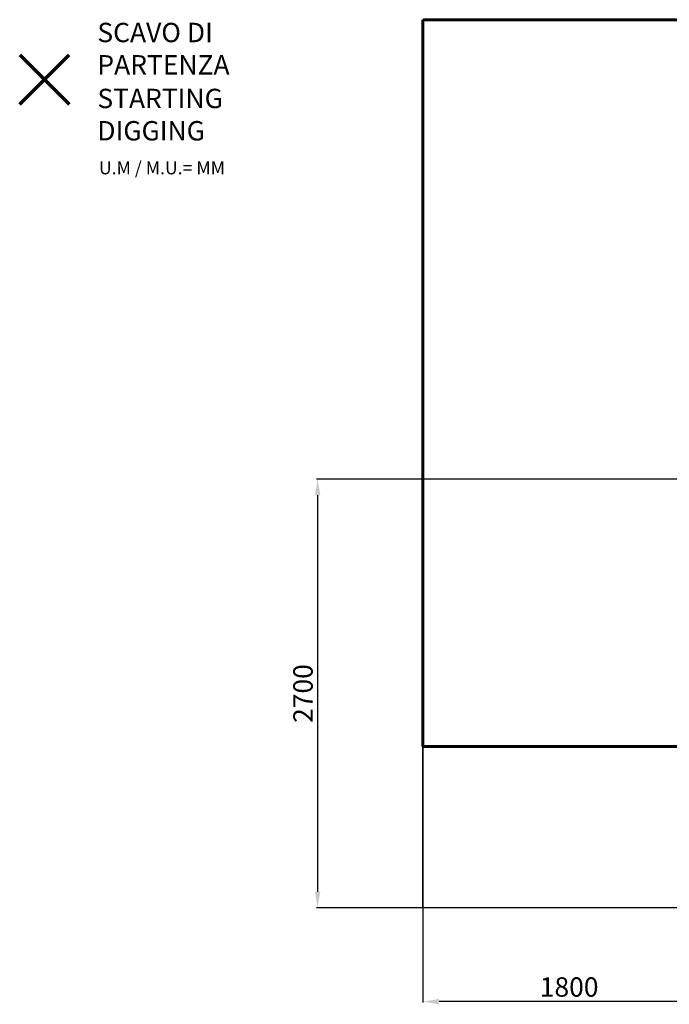
# Model space of a CAD drawing. Units: millimetres. Extents: x 1295 to 11415, y -1740 to 4961.
# Drawn here: x 1295 to 5315, y -1740 to 4356 of the extents above; entities that cross this region are included whole.
import ezdxf
from ezdxf.lldxf.tags import DXFTag

# ---------------------------------------------------------------- set-up
doc = ezdxf.new("R2010")
doc.units = ezdxf.units.MM
doc.header["$PDSIZE"] = -1
doc.layers.add('AREA MAX', color=3, linetype='Continuous')
doc.layers.add('PERIMETRO', color=7, linetype='Continuous')
doc.layers.add('QUOTE', color=212, linetype='Continuous', lineweight=18)
tags = doc.linetypes.add('HIDDEN', pattern=[1.905, 1.27, -0.635]).pattern_tags.tags
tags[6:7] = [DXFTag(74, 4), DXFTag(75, 0), DXFTag(340, '0'), DXFTag(46, 1.0), DXFTag(50, 0.0), DXFTag(44, 0.0), DXFTag(45, 0.0)]
tags[4:5] = [DXFTag(74, 4), DXFTag(75, 0), DXFTag(340, '0'), DXFTag(46, 1.0), DXFTag(50, 0.0), DXFTag(44, 0.0), DXFTag(45, 0.0)]
doc.dimstyles.new('2011', dxfattribs={"dimtxt": 120, "dimasz": 100, "dimexe": 6, "dimexo": 10, "dimgap": 15, "dimtad": 1, "dimtxsty": 'Standard', "dimcen": 5, "dimadec": 0, "dimazin": 0, "dimtfac": 1, "dimtmove": 0, "dimatfit": 3, "dimfxl": 0, "dimarcsym": 0})

# ---------------------------------------------------------------- blocks, each defined once
blk = doc.blocks.new('*D1')
at = {"color": 0, "linetype": 'ByBlock', "lineweight": -2}
for p, q in [((5589.9, 1511.1), (3132.9, 1511.1)), ((3138.9, 1411.1), (3138.9, -1043.7)), ((5828, -1143.7), (3132.9, -1143.7))]:
    blk.add_line(p, q, dxfattribs=at)
at = {"color": 0, "linetype": 'ByBlock'}
for points in [[(3138.9, 1511.1), (3122.2, 1411.1), (3155.5, 1411.1)], [(3138.9, -1143.7), (3122.2, -1043.7), (3155.5, -1043.7)]]:
    blk.add_solid(points, dxfattribs=at)
at = {"layer": 'DEFPOINTS', "color": 0, "linetype": 'ByBlock'}
for p in [(5599.9, 1511.1), (5838, -1143.7)]:
    blk.add_point(p, dxfattribs=at)
at = {"color": 0, "linetype": 'ByBlock', "insert": (3063.9, 183.7), "char_height": 120, "attachment_point": 5, "rotation": 90}
blk.add_mtext('2700', dxfattribs=at)
blk = doc.blocks.new('*D2')
at = {"color": 0, "linetype": 'ByBlock', "lineweight": -2}
for p, q in [((5599.9, 1501.1), (5599.9, -1729.7)), ((3790.4, 1445.2), (3790.4, -1729.7)), ((5499.9, -1723.7), (3890.4, -1723.7))]:
    blk.add_line(p, q, dxfattribs=at)
at = {"color": 0, "linetype": 'ByBlock'}
for points in [[(3790.4, -1723.7), (3890.4, -1707), (3890.4, -1740.3)], [(5599.9, -1723.7), (5499.9, -1707), (5499.9, -1740.3)]]:
    blk.add_solid(points, dxfattribs=at)
at = {"layer": 'DEFPOINTS', "color": 0, "linetype": 'ByBlock'}
for p in [(5599.9, 1511.1), (3790.4, 1455.2)]:
    blk.add_point(p, dxfattribs=at)
at = {"color": 0, "linetype": 'ByBlock', "insert": (4695.2, -1648.7), "char_height": 120, "attachment_point": 5}
blk.add_mtext('1800', dxfattribs=at)

msp = doc.modelspace()

# ---------------------------------------------------------------- linework, layer by layer
at = {"color": 1, "lineweight": 70}
for points in [[(1295.357, 3831.689), (1601.754, 4138.086)], [(1295.357, 4138.086), (1601.754, 3831.689)]]:
    msp.add_lwpolyline(points, dxfattribs=at)
at = {"layer": 'AREA MAX'}
msp.add_lwpolyline([(3790.449, 4355.639), (10789.146, 4355.639), (10789.146, -1143.713), (3790.449, -1143.713)], close=True, dxfattribs=at)
at = {"layer": 'PERIMETRO', "linetype": 'HIDDEN', "lineweight": 60, "ltscale": 120}
for p, q in [((10790.449, 4355.639), (3790.449, 4355.639)), ((3790.449, 4355.639), (3790.449, -144.361)), ((3790.449, -144.361), (6290.449, -144.361))]:
    msp.add_line(p, q, dxfattribs=at)

# ---------------------------------------------------------------- texts
at = {"layer": 'QUOTE', "color": 200, "insert": (1775.87, 4176.25), "char_height": 120, "width": 880.01547, "attachment_point": 4}
msp.add_mtext('{\\fArial|b1|i0|c0|p0;SCAVO DI PARTENZA', dxfattribs=at)
at = {"layer": 'QUOTE', "color": 6, "insert": (1775.87, 3767.994), "char_height": 120, "width": 880.01547, "attachment_point": 4}
msp.add_mtext('{\\fArial|b1|i0|c0|p0;STARTING DIGGING', dxfattribs=at)
at = {"layer": 'QUOTE', "color": 1, "insert": (1785.846, 3438.27), "char_height": 80, "width": 1810.64132, "attachment_point": 4}
msp.add_mtext('{\\fArial|b1|i0|c0|p0;U.M / M.U.= MM', dxfattribs=at)

# ---------------------------------------------------------------- dimensions: what is measured, and where the dimension line sits
at = {"layer": 'QUOTE'}
dim = msp.add_linear_dim(base=(3138.851, -1143.713), p1=(5599.899, 1511.126), p2=(5837.951, -1143.713), angle=90, text='2700', dimstyle='2011', override={"dimpost": '<>', "dimtzin": 0}, dxfattribs=at)
dim.commit()
dim.dimension.update_dxf_attribs({"geometry": '*D1', "text_midpoint": (3063.851, 183.706), "text_rotation": 90})
dim = msp.add_linear_dim(base=(3790.449, -1723.669), p1=(5599.899, 1511.126), p2=(3790.449, 1455.16), text='1800', dimstyle='2011', override={"dimpost": '<>', "dimtzin": 0}, dxfattribs=at)
dim.commit()
dim.dimension.update_dxf_attribs({"geometry": '*D2', "text_midpoint": (4695.174, -1648.669)})

doc.saveas('drawing.dxf')
